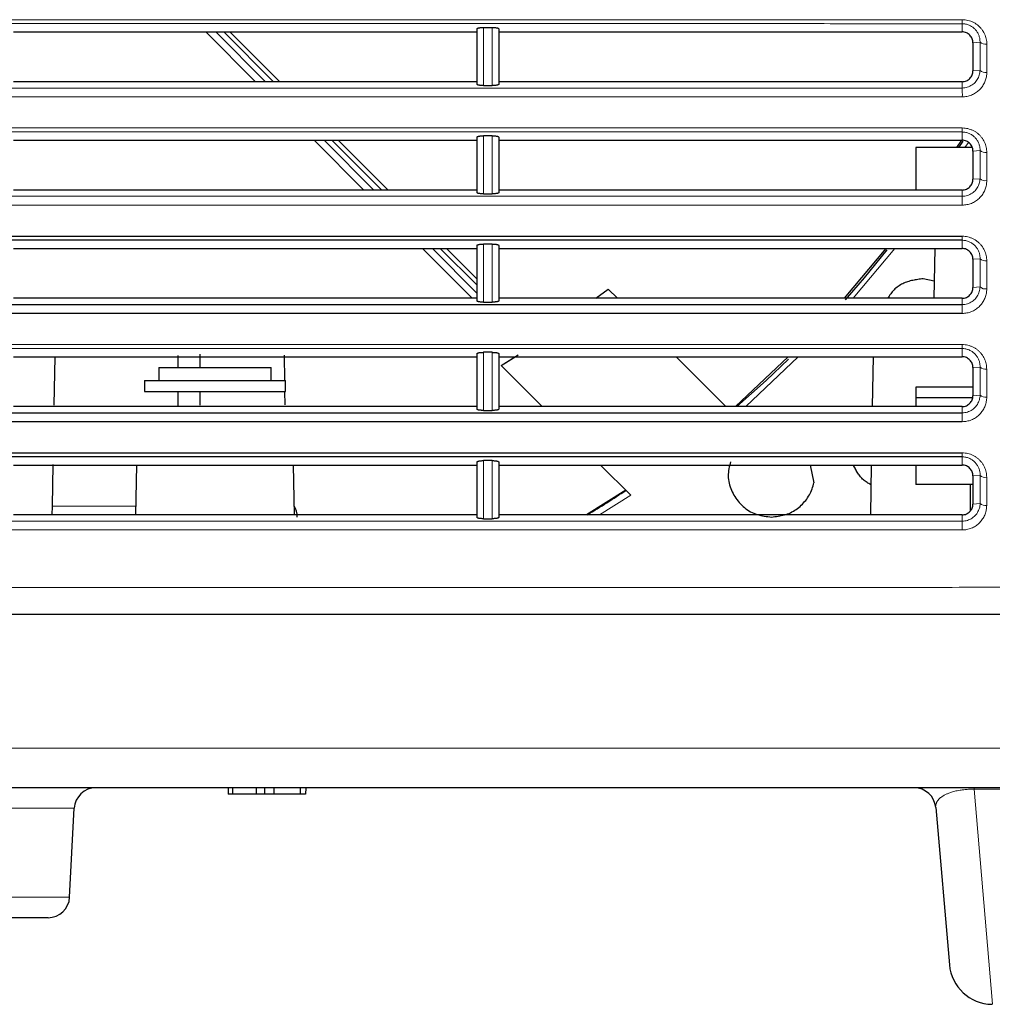
# Model space of a CAD drawing. Units: inches. Extents: x 23.3 to 67.8, y 29.8 to 60.2.
# Drawn here: x 56.2 to 57, y 42.1 to 43 of the extents above; entities that cross this region are included whole.
import ezdxf

# ---------------------------------------------------------------- set-up
doc = ezdxf.new("R2010")
doc.units = ezdxf.units.IN
doc.header["$MEASUREMENT"] = 0
doc.linetypes.add('Continuous__', pattern=[0])
doc.layers.add('1', color=7, linetype='Continuous', lineweight=0)

msp = doc.modelspace()

# ---------------------------------------------------------------- linework, layer by layer
at = {"layer": '1', "color": 8, "linetype": 'Continuous__', "lineweight": 0, "ltscale": 0.125, "true_color": 0x808080}
for p, q in [((57.02055, 43.00746), (57.02048, 43.01493)), ((56.34211, 43.00746), (56.38738, 42.96219)), ((56.3946, 42.96219), (56.34933, 43.00746)), ((57.03684, 42.99807), (57.03039, 42.99762)), ((57.03039, 42.97203), (57.03684, 42.97248)), ((57.0205, 42.95646), (57.02055, 42.96218)), ((57.02055, 42.90904), (57.02049, 42.9165)), ((56.44054, 42.90903), (56.48581, 42.86376)), ((56.49303, 42.86376), (56.44775, 42.90903)), ((57.02307, 42.90229), (57.02622, 42.90704)), ((57.03686, 42.89965), (57.03039, 42.89919)), ((57.03039, 42.8736), (57.03686, 42.87406)), ((57.02051, 42.85803), (57.02055, 42.86376)), ((57.02055, 42.81061), (57.0205, 42.81808)), ((56.53896, 42.81061), (56.57915, 42.77042)), ((56.57961, 42.77718), (56.54618, 42.81061)), ((56.92146, 42.76534), (56.95947, 42.81061)), ((57.03688, 42.80122), (57.03039, 42.80077)), ((57.03039, 42.77518), (57.03688, 42.77563)), ((57.02052, 42.75961), (57.02055, 42.76533)), ((57.02055, 42.71218), (57.02051, 42.71966)), ((56.8238, 42.66691), (56.87143, 42.71218)), ((57.0369, 42.7028), (57.03039, 42.70234)), ((57.03039, 42.67675), (57.0369, 42.67721)), ((57.02052, 42.66118), (57.02055, 42.66691)), ((57.02055, 42.61376), (57.02052, 42.62124)), ((57.03692, 42.60438), (57.03039, 42.60392)), ((56.69081, 42.56848), (56.71933, 42.58633)), ((56.19362, 42.57636), (56.26938, 42.57636)), ((57.03039, 42.57833), (57.03692, 42.57879)), ((57.02053, 42.56276), (57.02055, 42.56848)), ((55.11425, 42.35639), (57.1485, 42.35639)), ((57.03138, 42.32045), (57.03138, 42.31915)), ((57.35224, 42.31915), (57.03138, 42.31915)), ((57.03138, 42.31915), (57.04826, 42.1236)), ((56.21347, 42.3018), (56.00873, 42.3018)), ((56.01297, 42.221), (56.20924, 42.221))]:
    msp.add_line(p, q, dxfattribs=at)
at = {"layer": '1', "color": 7, "linetype": 'Continuous__', "lineweight": 30, "ltscale": 0.125}
for p, q in [((56.15835, 43.00746), (56.57961, 43.00746)), ((56.37833, 42.96212), (56.33305, 43.0074)), ((56.40029, 42.96219), (56.35501, 43.00746)), ((56.57961, 42.95974), (56.57961, 43.01028)), ((56.58551, 43.01149), (56.59339, 43.01149)), ((56.59929, 43.01028), (56.59929, 42.95974)), ((57.03039, 42.99762), (57.03039, 42.97203)), ((57.03039, 42.99762), (57.03039, 42.97203)), ((56.58551, 42.95869), (56.59339, 42.95869)), ((56.15835, 42.90903), (56.57961, 42.90904)), ((56.47674, 42.86371), (56.43146, 42.90899)), ((56.49871, 42.86376), (56.45344, 42.90903)), ((56.57961, 42.86131), (56.57961, 42.91186)), ((56.59339, 42.91307), (56.58551, 42.91307)), ((56.59929, 42.91186), (56.59929, 42.86131)), ((57.02005, 42.90904), (57.01557, 42.90229)), ((57.0211, 42.9083), (57.0174, 42.90229)), ((56.97861, 42.90229), (56.97861, 42.86376)), ((57.02975, 42.90229), (56.97861, 42.90229)), ((57.03039, 42.89919), (57.03039, 42.8736)), ((56.58551, 42.86026), (56.59339, 42.86026)), ((56.15835, 42.81061), (56.57961, 42.81061)), ((56.57515, 42.7653), (56.52987, 42.81058)), ((56.57961, 42.78287), (56.55186, 42.81061)), ((56.57961, 42.76289), (56.57961, 42.81343)), ((56.59339, 42.81464), (56.58551, 42.81464)), ((56.59929, 42.81343), (56.59929, 42.76289)), ((56.95131, 42.81061), (56.91324, 42.76534)), ((56.99567, 42.81061), (56.99488, 42.76533)), ((57.03039, 42.80077), (57.03039, 42.77518)), ((56.99515, 42.78105), (56.98512, 42.78305)), ((56.68771, 42.76533), (56.69894, 42.77375)), ((56.69894, 42.77375), (56.70735, 42.76533)), ((56.69894, 42.77375), (56.70735, 42.76533)), ((56.69894, 42.77375), (56.69894, 42.77375)), ((56.58551, 42.76184), (56.59339, 42.76184)), ((56.15835, 42.71218), (56.57961, 42.71218)), ((56.19523, 42.66832), (56.19599, 42.71221)), ((56.30795, 42.70234), (56.30795, 42.71326)), ((56.32764, 42.71445), (56.32764, 42.70234)), ((56.40414, 42.71376), (56.40454, 42.69053)), ((56.57961, 42.66446), (56.57961, 42.71501)), ((56.59339, 42.71622), (56.58551, 42.71622)), ((56.59929, 42.71501), (56.59929, 42.66446)), ((56.60143, 42.70422), (56.61695, 42.71397)), ((56.60143, 42.70422), (56.61659, 42.71373)), ((56.7605, 42.71218), (56.80578, 42.66691)), ((56.7605, 42.71218), (56.80578, 42.66691)), ((56.86233, 42.71218), (56.81465, 42.66691)), ((56.93967, 42.71218), (56.93888, 42.66691)), ((56.29039, 42.70234), (56.29039, 42.69053)), ((56.29039, 42.70234), (56.3926, 42.70234)), ((56.3926, 42.69053), (56.3926, 42.70234)), ((56.63876, 42.66689), (56.60143, 42.70422)), ((56.60143, 42.70422), (56.60144, 42.70422)), ((56.27744, 42.69053), (56.27744, 42.68069)), ((56.27744, 42.69053), (56.40539, 42.69053)), ((56.40539, 42.68069), (56.40539, 42.69053)), ((56.97861, 42.68463), (56.97861, 42.67474)), ((57.03039, 42.68463), (56.97861, 42.68463)), ((56.27744, 42.68069), (56.40539, 42.68069)), ((56.30795, 42.66799), (56.30795, 42.68069)), ((56.32764, 42.68069), (56.32764, 42.66815)), ((56.40471, 42.68069), (56.40493, 42.66851)), ((56.97861, 42.67474), (56.97861, 42.66691)), ((57.03009, 42.67474), (56.97861, 42.67474)), ((56.58551, 42.66341), (56.59339, 42.66341)), ((56.15835, 42.61375), (56.57961, 42.61376)), ((56.19362, 42.57636), (56.19429, 42.61439)), ((56.27004, 42.61376), (56.26925, 42.56849)), ((56.41359, 42.56849), (56.4128, 42.61376)), ((56.57961, 42.56604), (56.57961, 42.61658)), ((56.59339, 42.61779), (56.58551, 42.61779)), ((56.59929, 42.61658), (56.59929, 42.56604)), ((56.71933, 42.58633), (56.6919, 42.61376)), ((56.88229, 42.61376), (56.88583, 42.59768)), ((56.93795, 42.61376), (56.93716, 42.56848)), ((56.97861, 42.61376), (56.97861, 42.596)), ((57.03039, 42.60392), (57.03039, 42.57833)), ((57.03039, 42.596), (56.97861, 42.596)), ((57.02782, 42.596), (57.02782, 42.57185)), ((56.71479, 42.59086), (56.67901, 42.56848)), ((56.19348, 42.56849), (56.19362, 42.57636)), ((56.58551, 42.56499), (56.59339, 42.56499)), ((57.1485, 42.32045), (55.07503, 42.32045)), ((56.35336, 42.32045), (56.35346, 42.31455)), ((56.37914, 42.31455), (56.3792, 42.32045)), ((56.3867, 42.31455), (56.38669, 42.32045)), ((56.39508, 42.31455), (56.39503, 42.32045)), ((56.39669, 42.31455), (56.39616, 42.31455)), ((56.41912, 42.31455), (56.41919, 42.32045)), ((56.42409, 42.31455), (56.4242, 42.32045)), ((56.20924, 42.221), (56.21347, 42.3018)), ((56.99653, 42.30248), (57.00904, 42.15954)), ((56.18958, 42.20234), (56.03263, 42.20234))]:
    msp.add_line(p, q, dxfattribs=at)
at = {"layer": '1', "color": 8, "linetype": 'Continuous__', "lineweight": 0, "ltscale": 0.125, "true_color": 0x808080, "flags": 128}
for points in [[(56.58551, 43.01149), (56.58551, 43.00055), (56.58551, 42.95869)], [(56.59339, 42.95869), (56.59339, 42.96963), (56.59339, 43.01149)], [(56.58551, 42.91307), (56.58551, 42.90212), (56.58551, 42.86026)], [(56.59339, 42.86026), (56.59339, 42.87121), (56.59339, 42.91307)], [(57.03686, 42.87406), (57.03686, 42.87406), (57.03686, 42.88046), (57.03686, 42.88686), (57.03686, 42.89965), (57.03686, 42.89965)], [(57.04297, 42.89788), (57.04297, 42.89148), (57.04297, 42.88508), (57.04296, 42.87229)], [(56.58551, 42.81464), (56.58551, 42.8037), (56.58551, 42.76184)], [(56.59339, 42.76184), (56.59339, 42.77278), (56.59339, 42.81464)], [(57.03688, 42.77563), (57.03688, 42.77563), (57.03688, 42.78203), (57.03688, 42.78843), (57.03688, 42.80122), (57.03688, 42.80122)], [(57.04294, 42.79946), (57.04294, 42.79305), (57.04294, 42.78665), (57.04294, 42.77386)], [(56.58551, 42.71622), (56.58551, 42.70527), (56.58551, 42.66341)], [(56.59339, 42.66341), (56.59339, 42.67436), (56.59339, 42.71622)], [(56.58551, 42.61779), (56.58551, 42.60685), (56.58551, 42.56499)], [(56.59339, 42.56499), (56.59339, 42.57593), (56.59339, 42.61779)]]:
    msp.add_lwpolyline(points, dxfattribs=at)
at = {"layer": '1', "color": 7, "linetype": 'Continuous__', "lineweight": 30, "ltscale": 0.125, "flags": 128}
for points in [[(56.57961, 42.96218), (56.49132, 42.96218), (56.15835, 42.96219)], [(56.57961, 42.86376), (56.47243, 42.86376), (56.15835, 42.86376)], [(56.95227, 42.80944), (56.9314, 42.78381), (56.91425, 42.76394)], [(56.57961, 42.76533), (56.44096, 42.76533), (56.15835, 42.76534)], [(56.86271, 42.7099), (56.84253, 42.69075), (56.81578, 42.66691)], [(56.57961, 42.66691), (56.41979, 42.66691), (56.15835, 42.66691)], [(56.57961, 42.56848), (56.40773, 42.56849), (56.15835, 42.56849)], [(56.35761, 42.31455), (56.35758, 42.31632), (56.35756, 42.31809), (56.35753, 42.32045)]]:
    msp.add_lwpolyline(points, dxfattribs=at)
at = {"layer": '1', "color": 8, "linetype": 'Continuous__', "lineweight": 0, "ltscale": 0.125, "true_color": 0x808080}
for centre, radius, start, end in [((56.99752, 43.01831), 0.0232, 351.61998, 0.64277), ((57.04183, 43.0039), 0.00768, 229.408, 278.78482), ((57.04183, 42.97829), 0.00766, 229.35562, 278.73951), ((56.96153, 42.95085), 0.05923, 357.68985, 5.43017), ((56.99358, 42.91988), 0.02712, 352.84818, 0.54888), ((57.04183, 42.90541), 0.00761, 229.21168, 278.61513), ((57.04183, 42.8798), 0.0076, 229.16316, 278.57331), ((56.95055, 42.85242), 0.07018, 358.04804, 4.58322), ((56.98842, 42.82145), 0.03226, 353.99723, 0.45707), ((57.04183, 42.80693), 0.00756, 229.03333, 278.46184), ((57.04183, 42.78132), 0.00754, 228.98725, 278.42329), ((56.93452, 42.754), 0.08618, 358.40829, 3.73295), ((56.98079, 42.72303), 0.03987, 355.14987, 0.36542), ((57.04183, 42.70845), 0.0075, 228.85034, 278.31246), ((57.04183, 42.68284), 0.00748, 228.80089, 278.27355), ((56.91089, 42.65557), 0.10978, 358.74896, 2.93142), ((56.96964, 42.62461), 0.05099, 356.21359, 0.28271), ((57.04183, 42.60997), 0.00744, 228.6609, 278.16572), ((56.1485, 43.4425), 1.02313, 301.29488, 303.62618), ((57.04183, 42.58436), 0.00743, 228.61311, 278.12949), ((56.87832, 42.55714), 0.14232, 359.03422, 2.262)]:
    msp.add_arc(centre, radius, start, end, dxfattribs=at)
at = {"layer": '1', "color": 7, "linetype": 'Continuous__', "lineweight": 30, "ltscale": 0.125}
for centre, radius, start, end in [((56.39654, 42.56652), 0.01969, 0, 30.77958), ((56.23313, 42.30077), 0.01969, 90, 177), ((56.97692, 42.30077), 0.01969, 5, 90), ((56.18958, 42.22203), 0.01969, 270, 357), ((57.04826, 42.16297), 0.03937, 185, 269.273)]:
    msp.add_arc(centre, radius, start, end, dxfattribs=at)
at = {"layer": '1', "color": 8, "linetype": 'Continuous__', "lineweight": 0, "ltscale": 0.125, "true_color": 0x808080}
for points in [[(55.276, 43.01855), (55.36324, 43.01855), (55.45048, 43.01855), (55.53772, 43.01855), (55.62495, 43.01855), (55.71219, 43.01855), (55.79943, 43.01855), (55.88667, 43.01856), (55.97391, 43.01856), (56.06115, 43.01856), (56.14839, 43.01856), (56.23563, 43.01856), (56.32287, 43.01856), (56.41011, 43.01856), (56.49735, 43.01856), (56.58458, 43.01856), (56.67182, 43.01856), (56.75906, 43.01856), (56.8463, 43.01856), (56.93352, 43.01856), (57.02073, 43.01857)], [(57.02048, 43.01493), (56.9333, 43.01495), (56.84608, 43.01496), (56.75886, 43.01496), (56.67164, 43.01496), (56.58442, 43.01496), (56.49719, 43.01496), (56.40997, 43.01496), (56.32274, 43.01496), (56.23552, 43.01496), (56.1483, 43.01496), (56.06107, 43.01496), (55.97385, 43.01496), (55.88662, 43.01496), (55.7994, 43.01496), (55.71218, 43.01496), (55.62495, 43.01496), (55.53773, 43.01496), (55.45051, 43.01496), (55.36328, 43.01496), (55.27606, 43.01496)], [(57.03684, 42.99807), (57.03681, 42.99952), (57.03665, 43.00097), (57.03636, 43.00241), (57.03595, 43.00382), (57.03541, 43.00519), (57.03475, 43.00652), (57.03396, 43.00778), (57.03305, 43.00899), (57.03202, 43.01012), (57.03089, 43.01116), (57.02964, 43.01209), (57.0283, 43.01291), (57.02686, 43.01361), (57.02535, 43.01417), (57.02378, 43.01458), (57.02214, 43.01484), (57.02048, 43.01493)], [(57.02073, 43.01857), (57.02334, 43.01842), (57.02589, 43.01796), (57.02836, 43.01722), (57.03072, 43.01621), (57.03291, 43.01495), (57.03493, 43.01346), (57.03677, 43.01176), (57.03839, 43.00988), (57.03977, 43.00786), (57.04092, 43.00571), (57.04183, 43.00344), (57.04248, 43.00112), (57.04288, 42.99874), (57.04301, 42.99631)], [(57.03684, 42.97248), (57.03684, 42.97359), (57.03684, 42.9747), (57.03684, 42.97582), (57.03684, 42.97693), (57.03684, 42.97804), (57.03684, 42.97915), (57.03684, 42.98027), (57.03684, 42.98138), (57.03684, 42.98249), (57.03684, 42.9836), (57.03684, 42.98472), (57.03684, 42.98583), (57.03684, 42.98694), (57.03684, 42.98805), (57.03684, 42.98917), (57.03684, 42.99028), (57.03684, 42.99139), (57.03684, 42.99251), (57.03684, 42.99362), (57.03684, 42.99473), (57.03684, 42.99584), (57.03684, 42.99696), (57.03684, 42.99807)], [(57.04301, 42.99631), (57.04301, 42.99448), (57.043, 42.99266), (57.043, 42.99083), (57.043, 42.989), (57.043, 42.98717), (57.043, 42.98534), (57.043, 42.98352), (57.043, 42.98169), (57.043, 42.97986), (57.043, 42.97803), (57.043, 42.9762), (57.043, 42.97438), (57.043, 42.97255), (57.043, 42.97072)], [(57.0205, 42.95646), (57.02292, 42.95665), (57.0253, 42.95719), (57.02754, 42.95807), (57.02961, 42.95926), (57.03145, 42.9607), (57.03304, 42.96236), (57.03436, 42.96419), (57.0354, 42.96616), (57.03616, 42.96822), (57.03665, 42.97034), (57.03684, 42.97248)], [(57.043, 42.97072), (57.04291, 42.96874), (57.04264, 42.96677), (57.0422, 42.96483), (57.04159, 42.96293), (57.0408, 42.96108), (57.03984, 42.9593), (57.03871, 42.95761), (57.03744, 42.95601), (57.03601, 42.95454), (57.03443, 42.95319), (57.03273, 42.95198), (57.03091, 42.95093), (57.029, 42.95006), (57.02699, 42.94937), (57.02493, 42.94887), (57.02284, 42.94856), (57.02072, 42.94846)], [(55.27597, 42.95647), (55.3632, 42.95647), (55.45043, 42.95647), (55.53766, 42.95647), (55.62488, 42.95647), (55.71211, 42.95647), (55.79934, 42.95647), (55.88657, 42.95646), (55.9738, 42.95646), (56.06103, 42.95646), (56.14826, 42.95646), (56.23549, 42.95646), (56.32271, 42.95646), (56.40994, 42.95646), (56.49717, 42.95646), (56.5844, 42.95646), (56.67163, 42.95646), (56.75886, 42.95646), (56.84608, 42.95646), (56.93331, 42.95646), (57.0205, 42.95646)], [(57.02072, 42.94846), (56.92381, 42.94844), (56.82688, 42.94843), (56.72995, 42.94843), (56.63301, 42.94843), (56.53607, 42.94843), (56.43914, 42.94843), (56.3422, 42.94843), (56.24526, 42.94843), (56.14832, 42.94843), (56.05138, 42.94843), (55.95445, 42.94843), (55.85751, 42.94843), (55.76057, 42.94843), (55.66363, 42.94843), (55.5667, 42.94843), (55.46976, 42.94843), (55.37282, 42.94843), (55.27588, 42.94843)], [(55.27571, 42.92012), (55.36297, 42.92012), (55.45022, 42.92012), (55.53747, 42.92012), (55.62472, 42.92012), (55.71197, 42.92012), (55.79922, 42.92013), (55.88647, 42.92013), (55.97372, 42.92013), (56.06097, 42.92013), (56.14822, 42.92013), (56.23547, 42.92013), (56.32272, 42.92013), (56.40998, 42.92013), (56.49723, 42.92013), (56.58448, 42.92013), (56.67173, 42.92013), (56.75898, 42.92013), (56.84623, 42.92013), (56.93347, 42.92013), (57.0207, 42.92014)], [(57.02049, 42.9165), (56.93328, 42.91652), (56.84605, 42.91653), (56.75882, 42.91654), (56.67158, 42.91654), (56.58434, 42.91654), (56.49711, 42.91654), (56.40987, 42.91653), (56.32264, 42.91653), (56.2354, 42.91653), (56.14817, 42.91653), (56.06093, 42.91653), (55.9737, 42.91653), (55.88646, 42.91653), (55.79923, 42.91653), (55.71199, 42.91653), (55.62475, 42.91653), (55.53752, 42.91653), (55.45028, 42.91652), (55.36305, 42.91652), (55.27581, 42.91652)], [(57.03686, 42.89965), (57.03683, 42.9011), (57.03667, 42.90254), (57.03639, 42.90398), (57.03597, 42.90539), (57.03543, 42.90677), (57.03477, 42.90809), (57.03398, 42.90936), (57.03308, 42.91056), (57.03204, 42.91169), (57.03091, 42.91273), (57.02966, 42.91367), (57.02832, 42.91449), (57.02687, 42.91519), (57.02536, 42.91575), (57.02379, 42.91616), (57.02215, 42.91641), (57.02049, 42.9165)], [(57.0207, 42.92014), (57.02332, 42.91999), (57.02587, 42.91953), (57.02833, 42.91879), (57.03069, 42.91778), (57.03289, 42.91652), (57.03491, 42.91503), (57.03674, 42.91333), (57.03836, 42.91145), (57.03975, 42.90943), (57.04089, 42.90727), (57.0418, 42.90501), (57.04245, 42.90268), (57.04284, 42.90031), (57.04297, 42.89788)], [(57.02051, 42.85803), (57.02294, 42.85822), (57.02532, 42.85877), (57.02756, 42.85965), (57.02962, 42.86083), (57.03147, 42.86228), (57.03306, 42.86393), (57.03437, 42.86576), (57.03542, 42.86773), (57.03618, 42.86979), (57.03667, 42.87192), (57.03686, 42.87406)], [(57.04296, 42.87229), (57.04287, 42.87031), (57.04261, 42.86834), (57.04217, 42.8664), (57.04155, 42.8645), (57.04077, 42.86266), (57.03981, 42.86088), (57.03869, 42.85918), (57.03741, 42.85759), (57.03598, 42.85611), (57.03441, 42.85476), (57.03271, 42.85356), (57.03089, 42.85251), (57.02898, 42.85163), (57.02697, 42.85094), (57.02491, 42.85044), (57.02282, 42.85014), (57.02069, 42.85003)], [(55.27579, 42.85805), (55.36303, 42.85805), (55.45027, 42.85805), (55.5375, 42.85805), (55.62474, 42.85805), (55.71198, 42.85804), (55.79922, 42.85804), (55.88645, 42.85804), (55.97369, 42.85804), (56.06093, 42.85804), (56.14817, 42.85804), (56.2354, 42.85804), (56.32264, 42.85804), (56.40988, 42.85804), (56.49711, 42.85804), (56.58435, 42.85804), (56.67159, 42.85804), (56.75883, 42.85804), (56.84606, 42.85804), (56.93329, 42.85804), (57.02051, 42.85803)], [(57.02069, 42.85003), (56.93346, 42.85001), (56.84622, 42.85), (56.75896, 42.85), (56.67171, 42.85), (56.58446, 42.85), (56.49721, 42.85), (56.40995, 42.85), (56.3227, 42.85), (56.23545, 42.85), (56.1482, 42.85), (56.06095, 42.85001), (55.97369, 42.85001), (55.88644, 42.85001), (55.79919, 42.85001), (55.71194, 42.85001), (55.62468, 42.85001), (55.53743, 42.85001), (55.45018, 42.85001), (55.36293, 42.85001), (55.27567, 42.85002)], [(57.03688, 42.80122), (57.03685, 42.80267), (57.03669, 42.80412), (57.03641, 42.80555), (57.03599, 42.80696), (57.03545, 42.80834), (57.03479, 42.80966), (57.03401, 42.81093), (57.0331, 42.81214), (57.03206, 42.81327), (57.03092, 42.81431), (57.02968, 42.81525), (57.02833, 42.81607), (57.02689, 42.81677), (57.02537, 42.81733), (57.0238, 42.81774), (57.02216, 42.81799), (57.0205, 42.81808)], [(57.02068, 42.82171), (57.02329, 42.82156), (57.02584, 42.82111), (57.02831, 42.82037), (57.03067, 42.81935), (57.03286, 42.81809), (57.03488, 42.8166), (57.03672, 42.81489), (57.03834, 42.81301), (57.03972, 42.81099), (57.04087, 42.80884), (57.04177, 42.80657), (57.04242, 42.80425), (57.04281, 42.80188), (57.04294, 42.79946)], [(57.02052, 42.75961), (57.02295, 42.7598), (57.02533, 42.76035), (57.02758, 42.76123), (57.02964, 42.76241), (57.03149, 42.76385), (57.03307, 42.76551), (57.03439, 42.76734), (57.03543, 42.7693), (57.0362, 42.77137), (57.03668, 42.77349), (57.03688, 42.77563)], [(57.04294, 42.77386), (57.04285, 42.77188), (57.04258, 42.76991), (57.04214, 42.76797), (57.04152, 42.76607), (57.04074, 42.76423), (57.03978, 42.76245), (57.03866, 42.76076), (57.03738, 42.75916), (57.03596, 42.75769), (57.03439, 42.75634), (57.03269, 42.75513), (57.03087, 42.75408), (57.02896, 42.75321), (57.02695, 42.75251), (57.02489, 42.75201), (57.02279, 42.75171), (57.02067, 42.7516)], [(55.2754, 42.72326), (55.37807, 42.72326), (55.48073, 42.72326), (55.58339, 42.72326), (55.68605, 42.72327), (55.78872, 42.72327), (55.89138, 42.72327), (55.99404, 42.72327), (56.0967, 42.72328), (56.19937, 42.72328), (56.30203, 42.72328), (56.40469, 42.72328), (56.50736, 42.72328), (56.61002, 42.72328), (56.71268, 42.72328), (56.81534, 42.72328), (56.918, 42.72328), (57.02065, 42.72329)], [(57.02051, 42.71966), (56.93327, 42.71968), (56.84603, 42.71968), (56.75878, 42.71968), (56.67153, 42.71968), (56.58428, 42.71968), (56.49703, 42.71968), (56.40978, 42.71968), (56.32253, 42.71968), (56.23528, 42.71968), (56.14803, 42.71968), (56.06079, 42.71968), (55.97354, 42.71968), (55.88629, 42.71967), (55.79904, 42.71967), (55.71179, 42.71967), (55.62454, 42.71967), (55.53729, 42.71967), (55.45004, 42.71966), (55.36279, 42.71966), (55.27554, 42.71966)], [(57.0369, 42.7028), (57.03687, 42.70425), (57.03671, 42.70569), (57.03643, 42.70712), (57.03601, 42.70853), (57.03547, 42.70991), (57.03481, 42.71124), (57.03403, 42.7125), (57.03312, 42.71371), (57.03208, 42.71485), (57.03094, 42.71589), (57.0297, 42.71683), (57.02835, 42.71765), (57.0269, 42.71835), (57.02538, 42.71891), (57.02381, 42.71932), (57.02217, 42.71957), (57.02051, 42.71966)], [(57.02065, 42.72329), (57.02327, 42.72313), (57.02582, 42.72268), (57.02828, 42.72194), (57.03064, 42.72092), (57.03284, 42.71966), (57.03486, 42.71817), (57.0367, 42.71646), (57.03832, 42.71458), (57.0397, 42.71256), (57.04084, 42.7104), (57.04175, 42.70814), (57.0424, 42.70582), (57.04279, 42.70345), (57.04292, 42.70103)], [(57.0369, 42.67721), (57.0369, 42.67832), (57.0369, 42.67944), (57.0369, 42.68055), (57.0369, 42.68166), (57.0369, 42.68277), (57.0369, 42.68389), (57.0369, 42.685), (57.0369, 42.68611), (57.0369, 42.68722), (57.0369, 42.68834), (57.0369, 42.68945), (57.0369, 42.69056), (57.0369, 42.69167), (57.0369, 42.69279), (57.0369, 42.6939), (57.0369, 42.69501), (57.0369, 42.69613), (57.0369, 42.69724), (57.0369, 42.69835), (57.0369, 42.69946), (57.0369, 42.70058), (57.0369, 42.70169), (57.0369, 42.7028)], [(57.04292, 42.70103), (57.04291, 42.6992), (57.04291, 42.69737), (57.04291, 42.69554), (57.04291, 42.69372), (57.04291, 42.69189), (57.04291, 42.69006), (57.04291, 42.68823), (57.04291, 42.6864), (57.04291, 42.68458), (57.04291, 42.68275), (57.04291, 42.68092), (57.04291, 42.67909), (57.04291, 42.67726), (57.04291, 42.67544)], [(57.02052, 42.66118), (57.02296, 42.66138), (57.02535, 42.66192), (57.0276, 42.6628), (57.02966, 42.66399), (57.0315, 42.66543), (57.03309, 42.66708), (57.03441, 42.66891), (57.03545, 42.67088), (57.03622, 42.67294), (57.0367, 42.67506), (57.0369, 42.67721)], [(57.04291, 42.67544), (57.04282, 42.67345), (57.04255, 42.67148), (57.04211, 42.66954), (57.0415, 42.66765), (57.04071, 42.6658), (57.03975, 42.66402), (57.03863, 42.66233), (57.03736, 42.66074), (57.03593, 42.65926), (57.03436, 42.65791), (57.03266, 42.65671), (57.03085, 42.65566), (57.02894, 42.65478), (57.02693, 42.65408), (57.02487, 42.65358), (57.02277, 42.65328), (57.02064, 42.65317)], [(57.03692, 42.60438), (57.03689, 42.60582), (57.03673, 42.60727), (57.03645, 42.6087), (57.03603, 42.61011), (57.03549, 42.61148), (57.03483, 42.61281), (57.03405, 42.61408), (57.03314, 42.61529), (57.0321, 42.61643), (57.03096, 42.61747), (57.02971, 42.61841), (57.02836, 42.61923), (57.02691, 42.61993), (57.02539, 42.62049), (57.02382, 42.6209), (57.02218, 42.62115), (57.02052, 42.62124)], [(57.02063, 42.62486), (57.02324, 42.62471), (57.02579, 42.62425), (57.02826, 42.62351), (57.03062, 42.62249), (57.03282, 42.62123), (57.03484, 42.61974), (57.03667, 42.61803), (57.0383, 42.61615), (57.03968, 42.61412), (57.04082, 42.61197), (57.04172, 42.6097), (57.04237, 42.60738), (57.04276, 42.60502), (57.04289, 42.6026)], [(56.93764, 42.59585), (56.93411, 42.59796), (56.93086, 42.60033), (56.92808, 42.60318), (56.92574, 42.60647), (56.92368, 42.61004), (56.92177, 42.61376)], [(57.03692, 42.57879), (57.03692, 42.5799), (57.03692, 42.58101), (57.03692, 42.58213), (57.03692, 42.58324), (57.03692, 42.58435), (57.03692, 42.58546), (57.03692, 42.58658), (57.03692, 42.58769), (57.03692, 42.5888), (57.03692, 42.58991), (57.03692, 42.59103), (57.03692, 42.59214), (57.03692, 42.59325), (57.03692, 42.59436), (57.03692, 42.59548), (57.03692, 42.59659), (57.03692, 42.5977), (57.03692, 42.59882), (57.03692, 42.59993), (57.03692, 42.60104), (57.03692, 42.60215), (57.03692, 42.60327), (57.03692, 42.60438)], [(57.04289, 42.6026), (57.04289, 42.60077), (57.04289, 42.59894), (57.04289, 42.59712), (57.04289, 42.59529), (57.04289, 42.59346), (57.04289, 42.59163), (57.04289, 42.5898), (57.04288, 42.58798), (57.04288, 42.58615), (57.04288, 42.58432), (57.04288, 42.58249), (57.04288, 42.58066), (57.04288, 42.57884), (57.04288, 42.57701)], [(57.02053, 42.56276), (57.02298, 42.56295), (57.02536, 42.5635), (57.02761, 42.56438), (57.02968, 42.56556), (57.03152, 42.56701), (57.03311, 42.56866), (57.03442, 42.57049), (57.03547, 42.57245), (57.03624, 42.57451), (57.03672, 42.57664), (57.03692, 42.57879)], [(57.04288, 42.57701), (57.04279, 42.57502), (57.04253, 42.57305), (57.04209, 42.57111), (57.04147, 42.56922), (57.04069, 42.56737), (57.03973, 42.5656), (57.03861, 42.5639), (57.03734, 42.56231), (57.03591, 42.56084), (57.03435, 42.55949), (57.03265, 42.55828), (57.03083, 42.55723), (57.02892, 42.55635), (57.02691, 42.55566), (57.02485, 42.55515), (57.02275, 42.55485), (57.02062, 42.55474)], [(55.27551, 42.56279), (55.37816, 42.56279), (55.48081, 42.56278), (55.58345, 42.56278), (55.6861, 42.56278), (55.78875, 42.56278), (55.8914, 42.56277), (55.99405, 42.56277), (56.0967, 42.56277), (56.19935, 42.56277), (56.302, 42.56276), (56.40464, 42.56276), (56.50729, 42.56276), (56.60994, 42.56276), (56.71259, 42.56276), (56.81524, 42.56276), (56.91789, 42.56276), (57.02053, 42.56276)], [(57.02062, 42.55474), (56.91796, 42.55473), (56.8153, 42.55473), (56.71264, 42.55473), (56.60997, 42.55473), (56.50731, 42.55473), (56.40464, 42.55473), (56.30198, 42.55473), (56.19932, 42.55473), (56.09665, 42.55473), (55.99399, 42.55474), (55.89132, 42.55474), (55.78866, 42.55474), (55.68599, 42.55474), (55.58333, 42.55475), (55.48067, 42.55475), (55.378, 42.55475), (55.27534, 42.55475)], [(55.08881, 42.50251), (55.19274, 42.50251), (55.29667, 42.50251), (55.4006, 42.50251), (55.50453, 42.50251), (55.60846, 42.50251), (55.7124, 42.50252), (55.81634, 42.50253), (55.92028, 42.50253), (56.02422, 42.50254), (56.12816, 42.50254), (56.23209, 42.50255), (56.33603, 42.50255), (56.43995, 42.50255), (56.54388, 42.50254), (56.6478, 42.50253), (56.75171, 42.50251), (56.85562, 42.5025), (56.95954, 42.50254), (57.06351, 42.50272), (57.16721, 42.50321), (57.26943, 42.50408), (57.36731, 42.50523), (57.45658, 42.5067), (57.53217, 42.50841), (57.59016, 42.51011), (57.62931, 42.51152), (57.6513, 42.51252), (57.65974, 42.51301), (57.66093, 42.51306)], [(57.03138, 42.31915), (57.0263, 42.31902), (57.02215, 42.31868), (57.01882, 42.31824), (57.0161, 42.31775), (57.0138, 42.31723), (57.01181, 42.31669), (57.01008, 42.31615), (57.00854, 42.3156), (57.00716, 42.31505), (57.00593, 42.31449), (57.00481, 42.31393), (57.00381, 42.31338), (57.00289, 42.31282), (57.00207, 42.31226), (57.00132, 42.3117), (57.00064, 42.31115), (57.00003, 42.31059), (56.99947, 42.31004), (56.99898, 42.30949), (56.99853, 42.30894), (56.99814, 42.30839), (56.9978, 42.30784), (56.9975, 42.30729), (56.99724, 42.30675), (56.99703, 42.30621), (56.99685, 42.30567), (56.99671, 42.30513), (56.99661, 42.3046), (56.99654, 42.30407), (56.9965, 42.30354), (56.9965, 42.30301), (56.99653, 42.30248)]]:
    msp.add_spline(points, degree=3, dxfattribs=at)
at = {"layer": '1', "color": 7, "linetype": 'Continuous__', "lineweight": 30, "ltscale": 0.125}
for points in [[(56.57961, 43.01028), (56.5797, 43.0105), (56.58, 43.01072), (56.58048, 43.01092), (56.58116, 43.0111), (56.58203, 43.01126), (56.58308, 43.01138), (56.58425, 43.01147), (56.58551, 43.01149)], [(56.59339, 43.01149), (56.59464, 43.01147), (56.59581, 43.01139), (56.59685, 43.01126), (56.59773, 43.0111), (56.59841, 43.01092), (56.5989, 43.01072), (56.59919, 43.0105), (56.59929, 43.01028)], [(56.59929, 43.00746), (56.63759, 43.00746), (56.67589, 43.00746), (56.71419, 43.00746), (56.75249, 43.00746), (56.79079, 43.00746), (56.82909, 43.00746), (56.86739, 43.00746), (56.90569, 43.00746), (56.94399, 43.00746), (56.98228, 43.00746), (57.02055, 43.00746)], [(57.03039, 42.99762), (57.03022, 42.99949), (57.02969, 43.00128), (57.02883, 43.00295), (57.02764, 43.00445), (57.02616, 43.0057), (57.02444, 43.00665), (57.02256, 43.00725), (57.02055, 43.00746)], [(57.02055, 42.96218), (57.02254, 42.96239), (57.02443, 42.96299), (57.02615, 42.96394), (57.02763, 42.96519), (57.02882, 42.96669), (57.02968, 42.96837), (57.03021, 42.97017), (57.03039, 42.97203)], [(56.58551, 42.95869), (56.58434, 42.95871), (56.58323, 42.95877), (56.5822, 42.95887), (56.58131, 42.959), (56.58059, 42.95916), (56.58005, 42.95934), (56.57972, 42.95953), (56.57961, 42.95974)], [(56.59929, 42.95974), (56.59918, 42.95953), (56.59885, 42.95934), (56.59831, 42.95916), (56.59759, 42.959), (56.59669, 42.95887), (56.59567, 42.95877), (56.59456, 42.95871), (56.59339, 42.95869)], [(57.02055, 42.96218), (56.98228, 42.96218), (56.94399, 42.96218), (56.9057, 42.96218), (56.8674, 42.96218), (56.8291, 42.96218), (56.7908, 42.96218), (56.7525, 42.96218), (56.7142, 42.96218), (56.67589, 42.96218), (56.63759, 42.96218), (56.59929, 42.96218)], [(56.57961, 42.91186), (56.5797, 42.91208), (56.58, 42.91229), (56.58048, 42.91249), (56.58116, 42.91268), (56.58203, 42.91284), (56.58308, 42.91296), (56.58425, 42.91304), (56.58551, 42.91307)], [(56.59339, 42.91307), (56.59464, 42.91304), (56.59581, 42.91296), (56.59685, 42.91284), (56.59773, 42.91268), (56.59841, 42.91249), (56.5989, 42.91229), (56.59919, 42.91208), (56.59929, 42.91186)], [(56.59929, 42.90904), (56.62938, 42.90904), (56.65948, 42.90904), (56.68957, 42.90904), (56.71966, 42.90904), (56.74975, 42.90904), (56.77984, 42.90904), (56.80993, 42.90904), (56.84003, 42.90904), (56.87012, 42.90904), (56.90021, 42.90904), (56.9303, 42.90904), (56.96038, 42.90904), (56.99047, 42.90904), (57.02055, 42.90904)], [(57.03039, 42.89919), (57.03022, 42.90106), (57.02969, 42.90285), (57.02883, 42.90452), (57.02764, 42.90602), (57.02616, 42.90728), (57.02444, 42.90823), (57.02256, 42.90883), (57.02055, 42.90904)], [(57.02055, 42.86376), (57.02254, 42.86397), (57.02443, 42.86457), (57.02615, 42.86552), (57.02764, 42.86677), (57.02882, 42.86827), (57.02968, 42.86994), (57.03021, 42.87174), (57.03039, 42.8736)], [(56.58551, 42.86026), (56.58434, 42.86029), (56.58323, 42.86035), (56.5822, 42.86044), (56.58131, 42.86058), (56.58059, 42.86073), (56.58005, 42.86091), (56.57972, 42.86111), (56.57961, 42.86131)], [(56.59929, 42.86131), (56.59918, 42.86111), (56.59885, 42.86091), (56.59831, 42.86073), (56.59759, 42.86058), (56.59669, 42.86044), (56.59567, 42.86035), (56.59456, 42.86029), (56.59339, 42.86026)], [(57.02055, 42.86376), (56.99048, 42.86376), (56.96039, 42.86376), (56.93031, 42.86376), (56.90022, 42.86376), (56.87013, 42.86376), (56.84003, 42.86376), (56.80994, 42.86376), (56.77985, 42.86376), (56.74976, 42.86376), (56.71966, 42.86376), (56.68957, 42.86376), (56.65948, 42.86376), (56.62938, 42.86376), (56.59929, 42.86376)], [(55.27553, 42.82169), (55.36279, 42.82169), (55.45005, 42.82169), (55.53731, 42.82169), (55.62457, 42.82169), (55.71183, 42.8217), (55.79908, 42.8217), (55.88634, 42.8217), (55.9736, 42.8217), (56.06086, 42.8217), (56.14812, 42.8217), (56.23537, 42.8217), (56.32263, 42.82171), (56.40989, 42.82171), (56.49715, 42.82171), (56.58441, 42.82171), (56.67167, 42.82171), (56.75892, 42.82171), (56.84618, 42.82171), (56.93343, 42.82171), (57.02068, 42.82171)], [(57.0205, 42.81808), (56.93328, 42.8181), (56.84603, 42.81811), (56.75879, 42.81811), (56.67155, 42.81811), (56.58431, 42.81811), (56.49706, 42.81811), (56.40982, 42.81811), (56.32258, 42.81811), (56.23533, 42.81811), (56.14809, 42.81811), (56.06085, 42.8181), (55.9736, 42.8181), (55.88636, 42.8181), (55.79912, 42.8181), (55.71187, 42.8181), (55.62463, 42.8181), (55.53739, 42.8181), (55.45014, 42.81809), (55.3629, 42.81809), (55.27566, 42.81809)], [(56.57961, 42.81343), (56.5797, 42.81365), (56.58, 42.81387), (56.58048, 42.81407), (56.58116, 42.81425), (56.58203, 42.81441), (56.58308, 42.81453), (56.58425, 42.81461), (56.58551, 42.81464)], [(56.59339, 42.81464), (56.59464, 42.81462), (56.59581, 42.81454), (56.59685, 42.81441), (56.59773, 42.81425), (56.59841, 42.81407), (56.5989, 42.81387), (56.59919, 42.81365), (56.59929, 42.81343)], [(56.59929, 42.81061), (56.62938, 42.81061), (56.65947, 42.81061), (56.68956, 42.81061), (56.71966, 42.81061), (56.74975, 42.81061), (56.77984, 42.81061), (56.80993, 42.81061), (56.84002, 42.81061), (56.87011, 42.81061), (56.9002, 42.81061), (56.93029, 42.81061), (56.96038, 42.81061), (56.99047, 42.81061), (57.02055, 42.81061)], [(57.03039, 42.80077), (57.03022, 42.80264), (57.02969, 42.80443), (57.02883, 42.80609), (57.02764, 42.80759), (57.02616, 42.80885), (57.02444, 42.8098), (57.02255, 42.8104), (57.02055, 42.81061)], [(56.98512, 42.78305), (56.98037, 42.78243), (56.97566, 42.78162), (56.97104, 42.78039), (56.96656, 42.77858), (56.96237, 42.77613), (56.95868, 42.77305), (56.95566, 42.76937), (56.95313, 42.7653)], [(57.02055, 42.76533), (57.02254, 42.76554), (57.02443, 42.76615), (57.02615, 42.76709), (57.02764, 42.76834), (57.02882, 42.76984), (57.02968, 42.77152), (57.03021, 42.77332), (57.03039, 42.77518)], [(56.58551, 42.76184), (56.58434, 42.76186), (56.58323, 42.76192), (56.5822, 42.76202), (56.58131, 42.76215), (56.58059, 42.76231), (56.58005, 42.76249), (56.57972, 42.76268), (56.57961, 42.76289)], [(56.59929, 42.76289), (56.59918, 42.76268), (56.59885, 42.76249), (56.59831, 42.76231), (56.59759, 42.76215), (56.59669, 42.76202), (56.59567, 42.76192), (56.59456, 42.76186), (56.59339, 42.76184)], [(57.02055, 42.76533), (56.99047, 42.76533), (56.96039, 42.76533), (56.9303, 42.76533), (56.90021, 42.76533), (56.87012, 42.76533), (56.84002, 42.76533), (56.80993, 42.76533), (56.77984, 42.76533), (56.74975, 42.76533), (56.71966, 42.76533), (56.68957, 42.76533), (56.65947, 42.76533), (56.62938, 42.76533), (56.59929, 42.76533)], [(55.27567, 42.75963), (55.36291, 42.75963), (55.45016, 42.75963), (55.5374, 42.75963), (55.62464, 42.75962), (55.71189, 42.75962), (55.79913, 42.75962), (55.88637, 42.75962), (55.97362, 42.75962), (56.06086, 42.75962), (56.1481, 42.75961), (56.23535, 42.75961), (56.32259, 42.75961), (56.40983, 42.75961), (56.49708, 42.75961), (56.58432, 42.75961), (56.67156, 42.75961), (56.75881, 42.75961), (56.84605, 42.75961), (56.93329, 42.75961), (57.02052, 42.75961)], [(57.02067, 42.7516), (56.93342, 42.75158), (56.84617, 42.75158), (56.75891, 42.75158), (56.67165, 42.75158), (56.5844, 42.75158), (56.49714, 42.75158), (56.40988, 42.75158), (56.32262, 42.75158), (56.23537, 42.75158), (56.14811, 42.75158), (56.06085, 42.75158), (55.97359, 42.75158), (55.88633, 42.75158), (55.79908, 42.75159), (55.71182, 42.75159), (55.62456, 42.75159), (55.5373, 42.75159), (55.45004, 42.75159), (55.36279, 42.75159), (55.27553, 42.7516)], [(56.57961, 42.71501), (56.5797, 42.71523), (56.58, 42.71544), (56.58048, 42.71564), (56.58116, 42.71583), (56.58203, 42.71598), (56.58308, 42.71611), (56.58425, 42.71619), (56.58551, 42.71622)], [(56.59339, 42.71622), (56.59464, 42.71619), (56.59581, 42.71611), (56.59685, 42.71599), (56.59773, 42.71583), (56.59841, 42.71564), (56.5989, 42.71544), (56.59919, 42.71523), (56.59929, 42.71501)], [(56.59929, 42.71218), (56.62938, 42.71218), (56.65947, 42.71218), (56.68957, 42.71218), (56.71966, 42.71218), (56.74975, 42.71218), (56.77984, 42.71218), (56.80993, 42.71218), (56.84002, 42.71218), (56.87011, 42.71218), (56.9002, 42.71218), (56.93029, 42.71218), (56.96038, 42.71218), (56.99047, 42.71218), (57.02055, 42.71218)], [(57.03039, 42.70234), (57.03022, 42.70421), (57.02969, 42.706), (57.02883, 42.70767), (57.02765, 42.70916), (57.02616, 42.71042), (57.02445, 42.71137), (57.02255, 42.71198), (57.02055, 42.71218)], [(57.03039, 42.70234), (57.03039, 42.69722), (57.03039, 42.69211), (57.03039, 42.68699), (57.03039, 42.68187), (57.03039, 42.67675)], [(57.02055, 42.66691), (57.02254, 42.66712), (57.02444, 42.66772), (57.02616, 42.66867), (57.02764, 42.66992), (57.02882, 42.67142), (57.02968, 42.67309), (57.03021, 42.67489), (57.03039, 42.67675)], [(56.58551, 42.66341), (56.58434, 42.66343), (56.58323, 42.6635), (56.5822, 42.66359), (56.58131, 42.66372), (56.58059, 42.66388), (56.58005, 42.66406), (56.57972, 42.66426), (56.57961, 42.66446)], [(56.59929, 42.66446), (56.59918, 42.66426), (56.59885, 42.66406), (56.59831, 42.66388), (56.59759, 42.66373), (56.59669, 42.66359), (56.59567, 42.6635), (56.59456, 42.66343), (56.59339, 42.66341)], [(57.02055, 42.66691), (56.98226, 42.66691), (56.94397, 42.66691), (56.90567, 42.66691), (56.86737, 42.66691), (56.82908, 42.66691), (56.79078, 42.66691), (56.75248, 42.66691), (56.71418, 42.66691), (56.67589, 42.66691), (56.63759, 42.66691), (56.59929, 42.66691)], [(55.27558, 42.66121), (55.37822, 42.66121), (55.48087, 42.66121), (55.58351, 42.6612), (55.68616, 42.6612), (55.7888, 42.6612), (55.89145, 42.6612), (55.99409, 42.66119), (56.09673, 42.66119), (56.19938, 42.66119), (56.30202, 42.66119), (56.40467, 42.66119), (56.50731, 42.66119), (56.60996, 42.66119), (56.7126, 42.66119), (56.81525, 42.66119), (56.91789, 42.66119), (57.02052, 42.66118)], [(57.02064, 42.65317), (56.91799, 42.65316), (56.81533, 42.65315), (56.71267, 42.65315), (56.61001, 42.65315), (56.50735, 42.65315), (56.40469, 42.65315), (56.30203, 42.65315), (56.19937, 42.65316), (56.09671, 42.65316), (55.99405, 42.65316), (55.89139, 42.65316), (55.78872, 42.65316), (55.68606, 42.65317), (55.5834, 42.65317), (55.48074, 42.65317), (55.37808, 42.65317), (55.27542, 42.65318)], [(55.2753, 42.62483), (55.37797, 42.62483), (55.48064, 42.62483), (55.5833, 42.62483), (55.68597, 42.62484), (55.78864, 42.62484), (55.89131, 42.62484), (55.99397, 42.62485), (56.09664, 42.62485), (56.19931, 42.62485), (56.30197, 42.62485), (56.40464, 42.62486), (56.50731, 42.62486), (56.60997, 42.62486), (56.71264, 42.62486), (56.81531, 42.62486), (56.91797, 42.62486), (57.02063, 42.62486)], [(57.02052, 42.62124), (56.91788, 42.62125), (56.81523, 42.62126), (56.71258, 42.62126), (56.60993, 42.62126), (56.50727, 42.62126), (56.40462, 42.62126), (56.30197, 42.62126), (56.19932, 42.62125), (56.09667, 42.62125), (55.99402, 42.62125), (55.89136, 42.62125), (55.78871, 42.62124), (55.68606, 42.62124), (55.58341, 42.62124), (55.48076, 42.62123), (55.37811, 42.62123), (55.27546, 42.62123)], [(56.57961, 42.61658), (56.5797, 42.6168), (56.58, 42.61702), (56.58048, 42.61722), (56.58116, 42.6174), (56.58203, 42.61756), (56.58308, 42.61768), (56.58425, 42.61776), (56.58551, 42.61779)], [(56.59339, 42.61779), (56.59464, 42.61776), (56.59581, 42.61768), (56.59685, 42.61756), (56.59773, 42.6174), (56.59841, 42.61722), (56.5989, 42.61702), (56.59919, 42.6168), (56.59929, 42.61658)], [(56.59929, 42.61376), (56.63759, 42.61376), (56.67589, 42.61376), (56.71418, 42.61376), (56.75248, 42.61376), (56.79078, 42.61376), (56.82908, 42.61376), (56.86737, 42.61376), (56.90567, 42.61376), (56.94397, 42.61376), (56.98226, 42.61376), (57.02055, 42.61376)], [(56.81013, 42.61683), (56.80854, 42.61039), (56.80792, 42.60386), (56.80879, 42.59729), (56.8109, 42.59093), (56.81397, 42.58504), (56.81792, 42.57973), (56.82271, 42.57511), (56.82823, 42.57138), (56.83429, 42.56882), (56.84071, 42.56737), (56.84732, 42.56652)], [(56.81013, 42.61683), (56.80854, 42.61039), (56.80792, 42.60386), (56.80879, 42.59729), (56.8109, 42.59093), (56.81397, 42.58504), (56.81792, 42.57973), (56.82271, 42.57511), (56.82823, 42.57138), (56.83429, 42.56882), (56.84071, 42.56737), (56.84732, 42.56652)], [(56.93764, 42.59585), (56.93411, 42.59796), (56.93086, 42.60033), (56.92808, 42.60318), (56.92574, 42.60647), (56.92368, 42.61004), (56.92177, 42.61376)], [(57.03039, 42.60392), (57.03022, 42.60578), (57.02969, 42.60757), (57.02883, 42.60924), (57.02765, 42.61074), (57.02616, 42.612), (57.02445, 42.61295), (57.02255, 42.61355), (57.02055, 42.61376)], [(56.84732, 42.56652), (56.85326, 42.56727), (56.85906, 42.56844), (56.86458, 42.57045), (56.86971, 42.57344), (56.87434, 42.57724), (56.87838, 42.58167), (56.8817, 42.58662), (56.88414, 42.592), (56.88583, 42.59768)], [(56.84732, 42.56652), (56.85326, 42.56727), (56.85906, 42.56844), (56.86458, 42.57045), (56.86971, 42.57344), (56.87434, 42.57724), (56.87838, 42.58167), (56.8817, 42.58662), (56.88414, 42.592), (56.88583, 42.59768)], [(57.02055, 42.56848), (57.02255, 42.56869), (57.02444, 42.5693), (57.02616, 42.57025), (57.02764, 42.5715), (57.02882, 42.57299), (57.02968, 42.57467), (57.03021, 42.57647), (57.03039, 42.57833)], [(56.58551, 42.56499), (56.58434, 42.56501), (56.58323, 42.56507), (56.5822, 42.56517), (56.58131, 42.5653), (56.58059, 42.56546), (56.58005, 42.56564), (56.57972, 42.56583), (56.57961, 42.56604)], [(56.59929, 42.56604), (56.59918, 42.56583), (56.59885, 42.56564), (56.59831, 42.56546), (56.59759, 42.5653), (56.59669, 42.56517), (56.59567, 42.56507), (56.59456, 42.56501), (56.59339, 42.56499)], [(57.02055, 42.56848), (56.98226, 42.56848), (56.94396, 42.56848), (56.90567, 42.56848), (56.86737, 42.56848), (56.82907, 42.56848), (56.79078, 42.56848), (56.75248, 42.56848), (56.71418, 42.56848), (56.67589, 42.56848), (56.63759, 42.56848), (56.59929, 42.56848)], [(57.62219, 42.47793), (57.62079, 42.47793), (57.61275, 42.47793), (57.59156, 42.47793), (57.55318, 42.47793), (57.4957, 42.47793), (57.42058, 42.47793), (57.33229, 42.47793), (57.23625, 42.47793), (57.13666, 42.47793), (57.03604, 42.47793), (56.93528, 42.47793), (56.83457, 42.47793), (56.73388, 42.47793), (56.63318, 42.47793), (56.53248, 42.47793), (56.43177, 42.47793), (56.33105, 42.47793), (56.23032, 42.47793), (56.1296, 42.47793), (56.02888, 42.47793), (55.92816, 42.47793), (55.82745, 42.47793), (55.72673, 42.47793), (55.62602, 42.47793), (55.52531, 42.47793), (55.42459, 42.47793), (55.32388, 42.47793), (55.22317, 42.47793), (55.12245, 42.47793)], [(56.35761, 42.31455), (56.3564, 42.31455), (56.35533, 42.31455), (56.35452, 42.31455), (56.35401, 42.31455), (56.3537, 42.31455), (56.3535, 42.31455)], [(56.37914, 42.31455), (56.37872, 42.31455), (56.37832, 42.31455), (56.37793, 42.31455), (56.37754, 42.31455), (56.37715, 42.31455), (56.37678, 42.31455), (56.3764, 42.31455), (56.37603, 42.31455), (56.37567, 42.31455), (56.3753, 42.31455), (56.37494, 42.31455), (56.37458, 42.31455), (56.37422, 42.31455), (56.37386, 42.31455), (56.37349, 42.31455), (56.37313, 42.31455), (56.37276, 42.31455), (56.37238, 42.31455), (56.37201, 42.31455), (56.37163, 42.31455), (56.37124, 42.31455), (56.37084, 42.31455), (56.37044, 42.31455), (56.37003, 42.31455), (56.36941, 42.31455), (56.36881, 42.31455), (56.36821, 42.31455), (56.36761, 42.31455), (56.36703, 42.31455), (56.36646, 42.31455), (56.36589, 42.31455), (56.36534, 42.31455), (56.36479, 42.31455), (56.36425, 42.31455), (56.36372, 42.31455), (56.3632, 42.31455), (56.36268, 42.31455), (56.36218, 42.31455), (56.36168, 42.31455), (56.3612, 42.31455), (56.36072, 42.31455), (56.36025, 42.31455), (56.35979, 42.31455), (56.35933, 42.31455), (56.35889, 42.31455), (56.35845, 42.31455), (56.35802, 42.31455), (56.35761, 42.31455)], [(56.3867, 42.31455), (56.38616, 42.31455), (56.38562, 42.31455), (56.38508, 42.31455), (56.38454, 42.31455), (56.384, 42.31455), (56.38346, 42.31455), (56.38292, 42.31455), (56.38238, 42.31455), (56.38184, 42.31455), (56.3813, 42.31455), (56.38076, 42.31455), (56.38022, 42.31455), (56.37968, 42.31455), (56.37914, 42.31455)], [(56.39508, 42.31455), (56.39438, 42.31455), (56.3937, 42.31455), (56.39304, 42.31455), (56.3924, 42.31455), (56.39178, 42.31455), (56.39118, 42.31455), (56.39059, 42.31455), (56.39001, 42.31455), (56.38944, 42.31455), (56.38888, 42.31455), (56.38833, 42.31455), (56.38779, 42.31455), (56.38724, 42.31455), (56.3867, 42.31455)], [(56.41912, 42.31455), (56.41874, 42.31455), (56.41835, 42.31455), (56.41796, 42.31455), (56.41756, 42.31455), (56.41715, 42.31455), (56.41673, 42.31455), (56.4163, 42.31455), (56.41587, 42.31455), (56.41542, 42.31455), (56.41497, 42.31455), (56.41451, 42.31455), (56.41403, 42.31455), (56.41355, 42.31455), (56.41305, 42.31455), (56.41255, 42.31455), (56.41203, 42.31455), (56.4115, 42.31455), (56.41096, 42.31455), (56.41041, 42.31455), (56.40985, 42.31455), (56.40927, 42.31455), (56.40868, 42.31455), (56.40808, 42.31455), (56.40746, 42.31455), (56.40683, 42.31455), (56.40619, 42.31455), (56.40562, 42.31455), (56.40516, 42.31455), (56.4047, 42.31455), (56.40425, 42.31455), (56.40381, 42.31455), (56.40337, 42.31455), (56.40294, 42.31455), (56.40252, 42.31455), (56.40209, 42.31455), (56.40168, 42.31455), (56.40127, 42.31455), (56.40086, 42.31455), (56.40046, 42.31455), (56.40006, 42.31455), (56.39966, 42.31455), (56.39927, 42.31455), (56.39888, 42.31455), (56.39849, 42.31455), (56.39811, 42.31455), (56.39772, 42.31455), (56.39734, 42.31455), (56.39696, 42.31455), (56.39659, 42.31455), (56.39621, 42.31455), (56.39583, 42.31455), (56.39546, 42.31455), (56.39508, 42.31455)], [(56.42367, 42.31455), (56.42372, 42.31455), (56.42368, 42.31455), (56.42345, 42.31455), (56.42296, 42.31455), (56.42225, 42.31455), (56.42134, 42.31455), (56.42027, 42.31455), (56.41912, 42.31455)]]:
    msp.add_spline(points, degree=3, dxfattribs=at)

doc.saveas('drawing.dxf')
